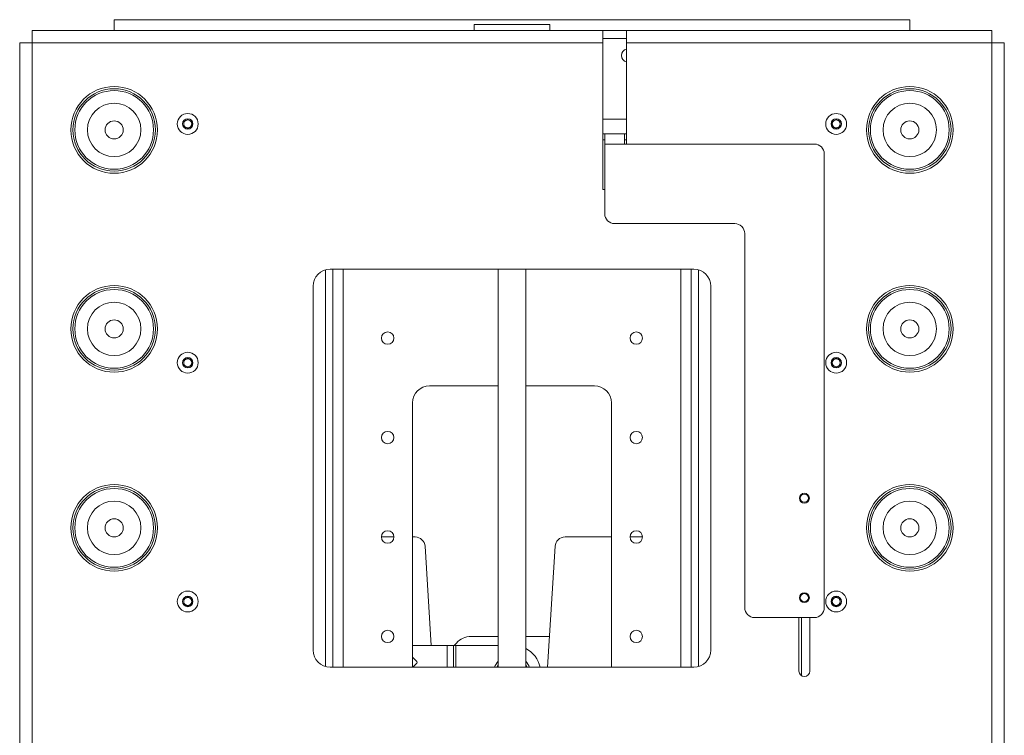
# Paper-space layout 'Sheet 3' of a CAD drawing. Units: millimetres. Extents: x 40 to 3978, y 2711 to 5962.
# Drawn here: x 3333 to 3828, y 4037 to 4396 of the extents above; entities that cross this region are included whole.
import ezdxf

# ---------------------------------------------------------------- set-up
doc = ezdxf.new("R2010")
doc.units = ezdxf.units.MM

psp = doc.layouts.new('Sheet 3')

# ---------------------------------------------------------------- linework, layer by layer
at = {"color": 7, "linetype": 'Continuous', "lineweight": 18}
for p, q in [((3380.72, 4390.89), (3380.72, 4396.29)), ((3780.72, 4396.29), (3380.72, 4396.29)), ((3780.72, 4396.29), (3780.72, 4390.89)), ((3339.42, 4384.69), (3339.42, 4390.89)), ((3339.42, 4390.89), (3626.32, 4390.89)), ((3561.72, 4393.89), (3561.72, 4390.89)), ((3599.68, 4393.89), (3561.77, 4393.89)), ((3599.72, 4390.89), (3599.72, 4393.89)), ((3626.32, 4390.89), (3626.32, 4384.69)), ((3638.32, 4390.89), (3626.32, 4390.89)), ((3638.32, 4390.89), (3822.02, 4390.89)), ((3638.32, 4384.69), (3638.32, 4390.89)), ((3822.02, 4390.89), (3822.02, 4384.69)), ((3638.32, 4386.89), (3626.32, 4386.89)), ((3333.22, 4384.69), (3333.22, 4030.29)), ((3339.42, 4384.69), (3333.22, 4384.69)), ((3339.42, 4384.69), (3339.42, 3342.49)), ((3626.32, 4384.69), (3339.42, 4384.69)), ((3626.32, 4310.89), (3626.32, 4384.69)), ((3822.02, 4384.69), (3638.32, 4384.69)), ((3638.32, 4333.79), (3638.32, 4384.69)), ((3822.02, 4384.69), (3822.02, 3342.49)), ((3828.22, 4384.69), (3822.02, 4384.69)), ((3828.22, 4384.69), (3828.22, 3342.49)), ((3415.72, 4345.04), (3417.72, 4346.2)), ((3417.72, 4346.2), (3419.72, 4345.04)), ((3626.32, 4346.29), (3638.32, 4346.29)), ((3741.72, 4345.04), (3743.72, 4346.2)), ((3743.72, 4346.2), (3745.72, 4345.04)), ((3415.72, 4342.73), (3415.72, 4345.04)), ((3417.72, 4341.58), (3415.72, 4342.73)), ((3419.72, 4342.73), (3417.72, 4341.58)), ((3419.72, 4345.04), (3419.72, 4342.73)), ((3741.72, 4342.73), (3741.72, 4345.04)), ((3743.72, 4341.58), (3741.72, 4342.73)), ((3745.72, 4342.73), (3743.72, 4341.58)), ((3745.72, 4345.04), (3745.72, 4342.73)), ((3626.32, 4338.89), (3627.32, 4338.89)), ((3627.32, 4333.79), (3627.32, 4338.89)), ((3637.32, 4338.89), (3627.32, 4338.89)), ((3637.32, 4338.89), (3637.32, 4333.79)), ((3637.32, 4338.89), (3638.32, 4338.89)), ((3626.32, 4335.89), (3627.32, 4335.89)), ((3627.32, 4298.79), (3627.32, 4333.79)), ((3627.32, 4333.79), (3637.32, 4333.79)), ((3637.32, 4335.89), (3638.32, 4335.89)), ((3637.32, 4333.79), (3732.72, 4333.79)), ((3737.72, 4328.79), (3737.72, 4100.79)), ((3626.32, 4310.89), (3627.32, 4310.89)), ((3632.32, 4293.79), (3692.72, 4293.79)), ((3697.72, 4288.79), (3697.72, 4100.79)), ((3489.32, 4270.89), (3672.12, 4270.89)), ((3490.72, 4270.89), (3490.72, 4070.89)), ((3573.72, 4270.89), (3573.72, 4070.89)), ((3587.72, 4070.89), (3587.72, 4270.89)), ((3670.72, 4270.89), (3670.72, 4070.89)), ((3480.72, 4079.49), (3480.72, 4262.29)), ((3680.72, 4262.29), (3680.72, 4079.49)), ((3415.72, 4225.04), (3417.72, 4226.2)), ((3415.72, 4222.73), (3415.72, 4225.04)), ((3417.72, 4221.58), (3415.72, 4222.73)), ((3417.72, 4226.2), (3419.72, 4225.04)), ((3419.72, 4222.73), (3417.72, 4221.58)), ((3419.72, 4225.04), (3419.72, 4222.73)), ((3741.72, 4225.04), (3743.72, 4226.2)), ((3741.72, 4222.73), (3741.72, 4225.04)), ((3743.72, 4221.58), (3741.72, 4222.73)), ((3743.72, 4226.2), (3745.72, 4225.04)), ((3745.72, 4222.73), (3743.72, 4221.58)), ((3745.72, 4225.04), (3745.72, 4222.73)), ((3573.72, 4212.29), (3539.32, 4212.29)), ((3622.12, 4212.29), (3587.72, 4212.29)), ((3530.72, 4203.69), (3530.72, 4070.89)), ((3630.72, 4070.89), (3630.72, 4203.69)), ((3515.12, 4136.29), (3521.32, 4136.29)), ((3530.72, 4136.29), (3532.02, 4136.29)), ((3607.38, 4136.29), (3630.72, 4136.29)), ((3640.12, 4136.29), (3646.32, 4136.29)), ((3540.1, 4081.79), (3537.02, 4131.6)), ((3602.39, 4131.6), (3598.63, 4070.89)), ((3415.72, 4105.04), (3417.72, 4106.2)), ((3415.72, 4102.73), (3415.72, 4105.04)), ((3417.72, 4106.2), (3419.72, 4105.04)), ((3419.72, 4105.04), (3419.72, 4102.73)), ((3741.72, 4105.04), (3743.72, 4106.2)), ((3741.72, 4102.73), (3741.72, 4105.04)), ((3743.72, 4106.2), (3745.72, 4105.04)), ((3745.72, 4105.04), (3745.72, 4102.73)), ((3417.72, 4101.58), (3415.72, 4102.73)), ((3419.72, 4102.73), (3417.72, 4101.58)), ((3743.72, 4101.58), (3741.72, 4102.73)), ((3745.72, 4102.73), (3743.72, 4101.58)), ((3732.72, 4095.79), (3702.72, 4095.79)), ((3724.97, 4095.79), (3724.97, 4068.89)), ((3726.22, 4066.58), (3726.22, 4095.79)), ((3730.47, 4068.89), (3730.47, 4095.79)), ((3560.16, 4086.29), (3573.72, 4086.29)), ((3587.72, 4086.29), (3599.59, 4086.29)), ((3530.72, 4081.79), (3548.07, 4081.79)), ((3548.07, 4081.79), (3551.27, 4081.79)), ((3551.27, 4081.79), (3551.27, 4070.89)), ((3552.47, 4081.79), (3551.27, 4081.79)), ((3551.65, 4081.79), (3552.75, 4083)), ((3573.72, 4081.79), (3552.47, 4081.79)), ((3532.92, 4073.64), (3530.72, 4075.84)), ((3672.12, 4070.89), (3489.32, 4070.89)), ((3530.87, 4070.89), (3532.92, 4072.93))]:
    psp.add_line(p, q, dxfattribs=at)
at = {"color": 8, "linetype": 'Continuous', "lineweight": 18}
for p, q in [((3486.92, 4071.23), (3486.92, 4270.55)), ((3495.82, 4270.89), (3495.82, 4070.89)), ((3665.62, 4270.89), (3665.62, 4070.89)), ((3674.52, 4071.23), (3674.52, 4270.55)), ((3548.07, 4070.89), (3548.07, 4081.79)), ((3552.47, 4070.89), (3552.47, 4081.79)), ((3588.37, 4070.89), (3587.72, 4072.15))]:
    psp.add_line(p, q, dxfattribs=at)
at = {"color": 8, "linetype": 'Continuous', "lineweight": 18, "flags": 128}
psp.add_lwpolyline([(3573.72, 4072.15), (3573.39, 4071.56), (3573.08, 4070.89)], dxfattribs=at)
at = {"color": 7, "linetype": 'Continuous', "lineweight": 18}
for centre, radius in [((3380.72, 4340.89), 21.78), ((3380.72, 4340.89), 20.72), ((3780.72, 4340.89), 21.78), ((3780.72, 4340.89), 20.72), ((3380.72, 4340.89), 19.79), ((3780.72, 4340.89), 19.79), ((3380.72, 4340.89), 13.43), ((3780.72, 4340.89), 13.43), ((3417.72, 4343.89), 5.25), ((3417.72, 4343.89), 2.62), ((3743.72, 4343.89), 5.25), ((3743.72, 4343.89), 2.62), ((3380.72, 4340.89), 4.55), ((3780.72, 4340.89), 4.55), ((3380.72, 4240.89), 21.78), ((3780.72, 4240.89), 21.78), ((3380.72, 4240.89), 20.72), ((3380.72, 4240.89), 19.79), ((3780.72, 4240.89), 20.72), ((3780.72, 4240.89), 19.79), ((3380.72, 4240.89), 13.43), ((3780.72, 4240.89), 13.43), ((3380.72, 4240.89), 4.55), ((3780.72, 4240.89), 4.55), ((3518.22, 4236.29), 3.1), ((3643.22, 4236.29), 3.1), ((3417.72, 4223.89), 5.25), ((3743.72, 4223.89), 5.25), ((3417.72, 4223.89), 2.62), ((3743.72, 4223.89), 2.62), ((3518.22, 4186.29), 3.1), ((3643.22, 4186.29), 3.1), ((3380.72, 4140.89), 21.78), ((3380.72, 4140.89), 20.72), ((3380.72, 4140.89), 19.79), ((3727.72, 4155.79), 2.5), ((3780.72, 4140.89), 21.78), ((3780.72, 4140.89), 20.72), ((3780.72, 4140.89), 19.79), ((3380.72, 4140.89), 13.43), ((3727.72, 4155.79), 2.05), ((3780.72, 4140.89), 13.43), ((3380.72, 4140.89), 4.55), ((3780.72, 4140.89), 4.55), ((3518.22, 4136.29), 3.1), ((3643.22, 4136.29), 3.1), ((3417.72, 4103.89), 5.25), ((3743.72, 4103.89), 5.25), ((3417.72, 4103.89), 2.62), ((3727.72, 4105.79), 2.5), ((3727.72, 4105.79), 2.05), ((3743.72, 4103.89), 2.62), ((3518.22, 4086.29), 3.1), ((3643.22, 4086.29), 3.1)]:
    psp.add_circle(centre, radius, dxfattribs=at)
for centre, radius, start, end in [((3638.97, 4378.29), 3.25, 101.537, 258.463), ((3417.72, 4343.89), 2, 120, 180), ((3417.72, 4343.89), 2, 180, 240), ((3417.72, 4343.89), 2, 60, 120), ((3417.72, 4343.89), 2, 240, 300), ((3417.72, 4343.89), 2, 0, 60), ((3417.72, 4343.89), 2, 300, 0), ((3743.72, 4343.89), 2, 120, 180), ((3743.72, 4343.89), 2, 180, 240), ((3743.72, 4343.89), 2, 60, 120), ((3743.72, 4343.89), 2, 240, 300), ((3743.72, 4343.89), 2, 0, 60), ((3743.72, 4343.89), 2, 300, 0), ((3732.72, 4328.79), 5, 0, 90), ((3632.32, 4298.79), 5, 180, 270), ((3692.72, 4288.79), 5, 0, 90), ((3489.32, 4262.29), 8.6, 90, 180), ((3672.12, 4262.29), 8.6, 0, 90), ((3417.72, 4223.89), 2, 120, 180), ((3417.72, 4223.89), 2, 180, 240), ((3417.72, 4223.89), 2, 60, 120), ((3417.72, 4223.89), 2, 0, 60), ((3417.72, 4223.89), 2, 300, 0), ((3743.72, 4223.89), 2, 120, 180), ((3743.72, 4223.89), 2, 180, 240), ((3743.72, 4223.89), 2, 60, 120), ((3743.72, 4223.89), 2, 0, 60), ((3743.72, 4223.89), 2, 300, 0), ((3417.72, 4223.89), 2, 240, 300), ((3743.72, 4223.89), 2, 240, 300), ((3539.32, 4203.69), 8.6, 90, 180), ((3622.12, 4203.69), 8.6, 0, 90), ((3532.02, 4131.29), 5, 3.5424, 90), ((3607.38, 4131.29), 5, 90, 176.4576), ((3417.72, 4103.89), 2, 120, 180), ((3417.72, 4103.89), 2, 180, 240), ((3417.72, 4103.89), 2, 60, 120), ((3417.72, 4103.89), 2, 0, 60), ((3417.72, 4103.89), 2, 300, 0), ((3743.72, 4103.89), 2, 120, 180), ((3743.72, 4103.89), 2, 180, 240), ((3743.72, 4103.89), 2, 60, 120), ((3743.72, 4103.89), 2, 0, 60), ((3743.72, 4103.89), 2, 300, 0), ((3417.72, 4103.89), 2, 240, 300), ((3702.72, 4100.79), 5, 180, 270), ((3732.72, 4100.79), 5, 270, 0), ((3743.72, 4103.89), 2, 240, 300), ((3560.16, 4076.29), 10, 90, 137.8624), ((3489.32, 4079.49), 8.6, 180, 270), ((3581.22, 4067.79), 14, 12.793, 62.336), ((3672.12, 4079.49), 8.6, 270, 0), ((3532.57, 4073.29), 0.5, 315, 45), ((3580.72, 4067.79), 9.25, 139.1791, 160.4192), ((3580.72, 4067.79), 9.25, 19.5808, 40.8209), ((3727.72, 4068.89), 2.75, 180, 0)]:
    psp.add_arc(centre, radius, start, end, dxfattribs=at)

doc.saveas('drawing.dxf')
